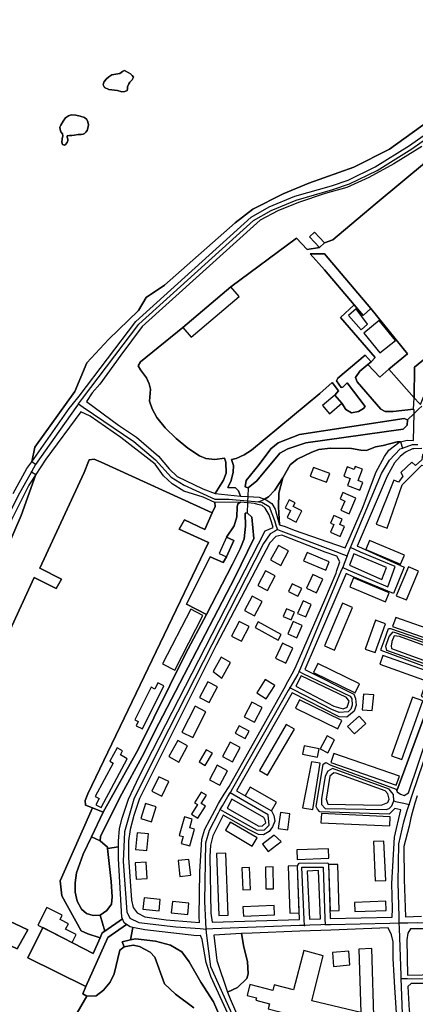
# Model space of a CAD drawing. Units: metres. Extents: x 92957 to 237079, y 464238 to 625000.
# Drawn here: x 110690 to 111004, y 550578 to 551361 of the extents above; entities that cross this region are included whole.
import ezdxf

# ---------------------------------------------------------------- set-up
doc = ezdxf.new("R2010")
doc.units = ezdxf.units.M
for name, color, linetype in [('0_TERREIN', 3, 'Continuous'), ('1_WATER', 5, 'Continuous'), ('2_GEBOUWEN', 1, 'Continuous'), ('3_WEGEN', 6, 'Continuous')]:
    doc.layers.add(name, color=color, linetype=linetype)

# ---------------------------------------------------------------- blocks, each defined once
blk = doc.blocks.new('09_west.gml_terrain')
for points in [[(110684.276, 550984.353), (110695.251, 551004.176), (110699.151, 551009.719), (110701.711, 551021.297), (110733.482, 551065.471), (110743.082, 551088.363), (110760.164, 551106.76), (110784.161, 551129.919), (110790.213, 551140.206), (110804.736, 551149.889), (110861.014, 551199.51), (110874.933, 551210.403), (110899.138, 551222.506), (110919.474, 551230.974), (110955.177, 551243.693), (110983.619, 551258.228), (111034.876, 551294.988)], [(111009.483, 551260.165), (110986.988, 551246.416), (110967.284, 551235.545), (110949.765, 551227.723), (110932.468, 551222.743), (110911.183, 551215.746), (110894.872, 551209.066), (110880.856, 551201.781), (110786.849, 551117.196), (110769.926, 551094.41), (110753.424, 551071.236), (110747.118, 551064.4), (110742.593, 551057.535), (110768.209, 551038.713), (110782.557, 551029.158), (110799.921, 551014.232), (110808.484, 551003.95), (110814.862, 550998.01), (110835.26, 550988.198), (110845.096, 550984.336), (110851.605, 550995.138), (110853.727, 551000.726), (110853.603, 551009.252), (110852.32, 551012.622), (110844.709, 551011.514), (110837.651, 551012.266), (110832.537, 551014.362), (110823.331, 551020.408), (110814.046, 551028.072), (110805.24, 551036.669), (110798.701, 551044.724), (110794.858, 551051.781), (110792.808, 551057.85), (110793.651, 551067.466), (110792.441, 551071.662), (110790.332, 551076.368), (110785.523, 551082.605), (110783.815, 551085.919), (110785.771, 551089.058), (110819.325, 551116.472), (110857.478, 551148.64), (110909.76, 551187.431), (110918.146, 551178.265), (110928.001, 551179.906), (110931.992, 551183.717), (110938.512, 551186.116), (110972.265, 551214.392), (111055.49, 551283.455)], [(111034.876, 551294.988), (110983.619, 551258.228), (110955.177, 551243.693), (110919.474, 551230.974), (110899.138, 551222.506), (110874.933, 551210.403), (110861.014, 551199.51), (110804.736, 551149.889), (110790.213, 551140.206), (110784.161, 551129.919), (110760.164, 551106.76), (110743.082, 551088.363), (110733.482, 551065.471), (110701.711, 551021.297), (110699.151, 551009.719), (110728.857, 551051.959), (110731.375, 551054.983), (110736.917, 551061.85), (110781.957, 551121.102), (110873.557, 551204.037), (110888.052, 551212.248), (110908.492, 551220.659), (110937.622, 551229.035), (110950.657, 551233.5), (110972.283, 551244.041), (110999.592, 551261.079), (111028.41, 551281.3)], [(111055.49, 551283.455), (110972.265, 551214.392), (110938.512, 551186.116), (110931.992, 551183.717), (110928.001, 551179.906), (110918.146, 551178.265), (110909.76, 551187.431), (110857.478, 551148.64), (110819.325, 551116.472), (110785.771, 551089.058), (110783.815, 551085.919), (110785.523, 551082.605), (110790.332, 551076.368), (110792.441, 551071.662), (110793.651, 551067.466), (110792.808, 551057.85), (110794.858, 551051.781), (110798.701, 551044.724), (110805.24, 551036.669), (110814.046, 551028.072), (110823.331, 551020.408), (110832.537, 551014.362), (110837.651, 551012.266), (110844.709, 551011.514), (110852.32, 551012.622), (110853.603, 551009.252), (110853.727, 551000.726), (110851.605, 550995.138), (110845.096, 550984.336), (110865.215, 550982.215), (110863.566, 550986.553), (110861.299, 550989.021), (110855.156, 550989.297), (110857.75, 550994.864), (110859.437, 551001.42), (110859.65, 551006.618), (110857.952, 551011.428), (110861.772, 551012.206), (110868.051, 551015.245), (110873.877, 551018.78), (110928.385, 551064.035), (110938.151, 551072.704), (110943.01, 551066.09), (110940.162, 551062.715), (110945.781, 551056.103), (110948.811, 551051.294), (110953.414, 551048.528), (110959.039, 551049.57), (110963.003, 551051.974), (110964.36, 551053.631), (110950.11, 551072.274), (110946.55, 551068.969), (110945.251, 551068.586), (110941.62, 551073.867), (110942.565, 551075.977), (110964.354, 551094.388), (110969.046, 551089.127), (110972.149, 551092.402), (110944.679, 551124.298), (110955.466, 551134.37), (110931.979, 551162.321), (110920.546, 551174.922), (110932.005, 551174.921), (110968.892, 551131.59), (110998.034, 551095.555), (110983.034, 551083.256), (111003.363, 551060.469), (111003.429, 551084.833), (111135.234, 551192.369)], [(110756.428, 551311.41), (110758.322, 551313.735), (110760.389, 551315.715), (110762.971, 551317.093), (110765.985, 551317.781), (110769.084, 551318.212), (110771.237, 551319.848), (110772.872, 551320.623), (110775.714, 551319.073), (110777.78, 551317.868), (110778.899, 551316.662), (110780.105, 551315.199), (110778.985, 551313.218), (110777.091, 551311.238), (110776.316, 551309.947), (110775.283, 551307.708), (110775.283, 551305.986), (110775.111, 551304.609), (110773.217, 551303.834), (110770.806, 551303.576), (110767.276, 551304.781), (110760.475, 551305.47), (110757.117, 551307.019), (110756.084, 551309.344), (110756.428, 551311.41)], [(110723.523, 551261.786), (110723.044, 551263.541), (110723.322, 551266.39), (110723.933, 551268.622), (110723.597, 551270.235), (110722.265, 551271.893), (110721.643, 551273.695), (110721.591, 551275.498), (110722.183, 551277.295), (110724.074, 551280.384), (110725.918, 551282.952), (110728.381, 551284.666), (110730.562, 551285.336), (110734.216, 551285.155), (110737.729, 551284.452), (110741.149, 551283.321), (110742.908, 551281.759), (110743.72, 551279.863), (110744.2, 551277.348), (110743.874, 551274.879), (110743.262, 551272.884), (110742.269, 551271.553), (110741.085, 551270.459), (110739.995, 551269.934), (110738.572, 551269.74), (110736.2, 551269.64), (110733.164, 551269.205), (110731.077, 551269.01), (110729.179, 551268.863), (110727.302, 551268.678), (110727.352, 551267.681), (110727.783, 551266.163), (110727.786, 551264.929), (110727.268, 551263.457), (110726.133, 551261.793), (110725.09, 551261.221), (110723.523, 551261.786)], [(111008.351, 551055.045), (111022.063, 551089.677), (111027.893, 551095.892), (111043.768, 551106.433), (111052.509, 551110.381), (111073.394, 551117.721), (111108.558, 551127.93), (111112.54, 551130.776), (111115.29, 551134.966), (111135.234, 551192.369), (111003.429, 551084.833), (111003.363, 551060.469), (111007.231, 551056.262), (111008.351, 551055.045)], [(110968.892, 551131.59), (110932.005, 551174.921), (110920.546, 551174.922), (110931.979, 551162.321), (110955.466, 551134.37), (110962.652, 551125.819), (110968.892, 551131.59)], [(110968.892, 551131.59), (110962.652, 551125.819), (110955.466, 551134.37), (110944.679, 551124.298), (110972.149, 551092.402), (110969.046, 551089.127), (110966.37, 551086.946), (110975.836, 551076.956), (110983.034, 551083.256), (110998.034, 551095.555), (110968.892, 551131.59)], [(110957.876, 551073.229), (110956.735, 551076.708), (110959.953, 551081.712), (110966.37, 551086.946), (110969.046, 551089.127), (110964.354, 551094.388), (110942.565, 551075.977), (110941.62, 551073.867), (110945.251, 551068.586), (110946.55, 551068.969), (110950.11, 551072.274), (110964.36, 551053.631), (110963.003, 551051.974), (110959.039, 551049.57), (110953.414, 551048.528), (110948.811, 551051.294), (110945.781, 551056.103), (110940.162, 551062.715), (110943.01, 551066.09), (110938.151, 551072.704), (110928.385, 551064.035), (110873.877, 551018.78), (110868.051, 551015.245), (110861.772, 551012.206), (110857.952, 551011.428), (110859.65, 551006.618), (110859.437, 551001.42), (110857.75, 550994.864), (110855.156, 550989.297), (110861.299, 550989.021), (110863.566, 550986.553), (110865.215, 550982.215), (110870.955, 550981.957), (110879.937, 550981.554), (110884.342, 550979.864), (110887.364, 550981.661), (110892.359, 550987), (110898.87, 550996.822), (110904.754, 551007.251), (110910.167, 551011.772), (110921.853, 551017.353), (110927.434, 551019.272), (110936.851, 551020.493), (110953.42, 551020.144), (110960.919, 551018.749), (110965.454, 551018.574), (110972.43, 551021.539), (110978.534, 551022.586), (110989.871, 551025.376), (110992.533, 551025.376), (110997.617, 551026.825), (111002.756, 551026.611), (111003.25, 551048.038), (111003.311, 551050.663), (111002.708, 551051.339), (110986.526, 551049.662), (110980.077, 551049.513), (110976.719, 551051.377), (110957.876, 551073.229)], [(110844.743, 550977.411), (110835.466, 550981.551), (110820.073, 550986.407), (110810.845, 550991.988), (110804.011, 550998.437), (110797.294, 551007.709), (110770.106, 551028.932), (110745.553, 551045.801), (110738.084, 551049.393), (110710.386, 551011.768), (110705.944, 551004.941), (110702.413, 550999.515), (110690.689, 550966.894), (110666.282, 550911.014)], [(110680.848, 550574.907), (110671.161, 550584.087), (110665.249, 550588.685), (110637.032, 550602.346), (110654.578, 550637.942), (110687.513, 550622.513), (110695.968, 550637.647), (110626.969, 550670.326), (110593.816, 550687.015), (110622.149, 550750.004), (110672.656, 550856.495), (110701.085, 550917.729), (110718.69, 550908.959), (110722.761, 550916.403), (110705.627, 550925.163), (110740.876, 551001.04), (110744.955, 551011.322), (110748.76, 551011.592), (110754.35, 551009.45), (110842.594, 550969.197), (110845.08, 550974.084), (110844.743, 550977.411)], [(110868.9, 550989.629), (110869.584, 550994.81), (110880.051, 551007.611), (110889.314, 551019.886), (110895.014, 551024.689), (110912.209, 551031.4), (110995.317, 551044.121), (110997.894, 551042.881), (110997.68, 551038.859), (110994.537, 551035.559), (110917.14, 551024.637), (110902.799, 551019.911), (110896.51, 551016.366), (110878.094, 550994.43), (110871.244, 550989.052), (110868.9, 550989.629)], [(110950.691, 550946.656), (110962.071, 550972.689), (110973.096, 551001.707), (110979.763, 551013.797), (110983.111, 551018.878), (110991.094, 551024.966), (110992.533, 551025.376), (110989.871, 551025.376), (110978.534, 551022.586), (110972.43, 551021.539), (110965.454, 551018.574), (110960.919, 551018.749), (110953.42, 551020.144), (110936.851, 551020.493), (110927.434, 551019.272), (110921.853, 551017.353), (110910.167, 551011.772), (110904.754, 551007.251), (110898.87, 550996.822), (110895.582, 550984.766), (110895.308, 550973.805), (110896.094, 550959.498), (110900.722, 550958.291), (110907.716, 550955.271), (110948.274, 550941.128), (110950.691, 550946.656)], [(110949.29, 550920.82), (110916.263, 550844.473), (110955.215, 550824.824), (110956.499, 550821.449), (110957.232, 550816.206), (110955.62, 550811.55), (110949.733, 550806.624), (110943.616, 550806.832), (110906.222, 550826.038), (110862.106, 550748.189), (110889.823, 550732.298), (110891.704, 550728.617), (110892.347, 550724.014), (110890.498, 550719.517), (110887.853, 550715.889), (110883.577, 550713.171), (110879.421, 550713.361), (110872.074, 550717.031), (110851.47, 550728.736), (110843.187, 550712.442), (110841.227, 550705.017), (110840.859, 550695.87), (110841.54, 550650.873), (110842.524, 550643.854), (110912.021, 550645.746), (110910.479, 550688.518), (110911.783, 550690.756), (110934.611, 550690.777), (110935.271, 550689.455), (110936.584, 550646.577), (110985.727, 550647.806), (110985.996, 550654.361), (110985.565, 550674.37), (110987.507, 550711.322), (110992.709, 550733.071), (110987.8, 550734.032), (110983.515, 550729.633), (110928.326, 550731.518), (110926.373, 550733.632), (110925.437, 550735.711), (110930.889, 550769.294), (110932.988, 550770.758), (110936.979, 550768.575), (110988.943, 550749.337), (110989.52, 550748.048), (111015.889, 550819.924)], [(111016.386, 550845.122), (110977.043, 550859.553), (110977.107, 550861.088), (110979.317, 550867.245), (110982.898, 550877.217), (110984.434, 550877.144), (111027.438, 550862.331)], [(111009.242, 551020.228), (111002.968, 551020.027), (111002.07, 551019.998), (110996.849, 551017.656), (110995.132, 551016.259), (110992.07, 551013.766), (110987.763, 551008.83), (110981.69, 550998.329), (110957.836, 550942.692), (110959.086, 550942.183), (110995.246, 550925.771), (110986.876, 550905.024), (110954.792, 550918.317), (110949.29, 550920.82)], [(110842.594, 550969.197), (110754.35, 551009.45), (110748.76, 551011.592), (110744.955, 551011.322), (110740.876, 551001.04), (110705.627, 550925.163), (110722.761, 550916.403), (110718.69, 550908.959), (110701.085, 550917.729), (110672.656, 550856.495), (110622.149, 550750.004), (110593.816, 550687.015), (110626.969, 550670.326), (110695.968, 550637.647), (110687.513, 550622.513), (110654.578, 550637.942), (110637.032, 550602.346), (110665.249, 550588.685), (110671.161, 550584.087), (110680.848, 550574.907)], [(110725.821, 550555.292), (110742.963, 550584.924), (110739.71, 550586.825), (110742.273, 550592.587), (110695.979, 550615.336), (110707.874, 550639.49), (110747.972, 550618.911), (110753.464, 550631.255), (110743.777, 550634.583), (110738.414, 550636.818), (110723.218, 550664.763), (110721.878, 550676.611), (110747.366, 550734.679), (110741.906, 550736.823), (110741.684, 550740.549), (110743.795, 550745.697), (110839.673, 550945.388), (110816.51, 550956.161), (110820.583, 550963.605), (110836.795, 550955.908), (110842.594, 550969.197)], [(110556.26, 550663.509), (110562.409, 550674.915), (110584.336, 550722.832), (110617.701, 550804.511), (110629.475, 550827.658), (110643.376, 550856.95), (110666.282, 550911.014), (110690.689, 550966.894), (110702.413, 550999.515), (110696.819, 550990.928), (110682.987, 550963.477), (110632.02, 550856.608), (110607.683, 550801.929), (110592.338, 550771.861), (110584.789, 550760.017), (110567.395, 550735.187), (110559.976, 550723.641), (110556.141, 550714.705), (110547.113, 550684.394), (110530.966, 550642.266), (110541.423, 550636.412), (110547.852, 550647.809), (110556.26, 550663.509)], [(110895.308, 550973.805), (110895.582, 550984.766), (110898.87, 550996.822), (110892.359, 550987), (110887.364, 550981.661), (110884.342, 550979.864), (110885.533, 550979.407), (110890.146, 550976.356), (110892.811, 550971.97), (110894.927, 550963.93), (110896.094, 550959.498), (110895.308, 550973.805)], [(110838.01, 550888.294), (110822.209, 550896.437), (110840.985, 550933.996), (110851.45, 550929.686), (110854.053, 550934.119), (110859.895, 550947.041), (110854.038, 550949.69), (110860.068, 550958.766), (110862.247, 550965.771), (110862.574, 550973.809), (110863.143, 550976.151), (110865.098, 550977.484), (110844.743, 550977.411), (110845.08, 550974.084), (110842.594, 550969.197), (110836.795, 550955.908), (110820.583, 550963.605), (110816.51, 550956.161), (110839.673, 550945.388), (110743.795, 550745.697), (110741.684, 550740.549), (110741.906, 550736.823), (110747.366, 550734.679), (110756.051, 550731.269), (110783.821, 550780.926), (110821.491, 550856.98), (110838.01, 550888.294)], [(110879.01, 550975.778), (110876.416, 550976.501), (110870.753, 550976.992), (110865.098, 550977.484), (110863.143, 550976.151), (110862.574, 550973.809), (110862.247, 550965.771), (110860.068, 550958.766), (110854.038, 550949.69), (110859.895, 550947.041), (110854.053, 550934.119), (110851.45, 550929.686), (110840.985, 550933.996), (110822.209, 550896.437), (110838.01, 550888.294), (110858.845, 550928.288), (110865.008, 550940.55), (110868.173, 550948.452), (110869.049, 550958.356), (110868.999, 550968.781), (110870.431, 550969.072), (110874.083, 550965.708), (110875.755, 550948.578), (110860.755, 550917.55), (110796.808, 550794.957), (110788.617, 550778.259), (110769.184, 550742.716), (110753.828, 550711.768), (110753.696, 550708.446), (110759.304, 550703.217), (110759.4, 550702.368), (110768.188, 550703.529), (110768.24, 550708.237), (110769.06, 550718.166), (110771.057, 550726.386), (110776.222, 550741.454), (110784.511, 550759.536), (110884.839, 550954.778), (110891.269, 550957.348), (110889.719, 550961.984), (110887.89, 550967.453), (110884.792, 550972.807), (110882.505, 550974.805), (110879.01, 550975.778)], [(110944.047, 550930.128), (110941.755, 550934.721), (110932.46, 550937.869), (110898.132, 550951.347), (110893.345, 550950.144), (110888.405, 550945.158), (110845.931, 550864.023), (110784.753, 550742.019), (110780.295, 550728.47), (110777.347, 550717.388), (110776.144, 550708.312), (110776.02, 550695.03), (110778.398, 550661.25), (110779.823, 550655.37), (110782.975, 550651.085), (110789.08, 550647.927), (110806.02, 550645.591), (110832.637, 550643.504), (110832.299, 550648.317), (110832.895, 550683.666), (110834.367, 550709.834), (110836.759, 550717.655), (110844.683, 550732.388), (110847.664, 550737.93), (110849.19, 550740.767), (110852.236, 550745.438), (110856.108, 550751.557), (110899.919, 550829.577), (110902.924, 550834.93), (110907.382, 550842.87), (110909.465, 550847.41), (110932.123, 550899.858), (110941.145, 550921.086), (110941.828, 550923.214), (110944.047, 550930.128)], [(110951.828, 550927.363), (110977.6, 550915.974), (110981.214, 550925.612), (110955.325, 550936.357), (110951.828, 550927.363)], [(111005.788, 550744.073), (111003.869, 550738.409), (111001.596, 550730.513), (111000.518, 550726.769), (110999.256, 550720.032), (110995.126, 550703.88), (110995.291, 550677.654), (110996.389, 550648.036), (111009.112, 550648.475)], [(111024.272, 550858.796), (110991.661, 550870.741), (110987.424, 550871.255), (110985.551, 550866.84), (110985.459, 550866.335), (110984.893, 550863.282), (110985.321, 550861.212), (111020.677, 550848.264), (111022.33, 550852.486), (111024.272, 550858.796)], [(110998.793, 550746.443), (111022.968, 550818.118), (111031.988, 550840.629), (111031.198, 550844.46), (111029.2, 550845.561), (111027.159, 550845.638), (111024.546, 550844.199), (111021.443, 550843.292), (111016.386, 550845.122), (111008.873, 550823.267), (111015.889, 550819.924), (110989.52, 550748.048), (110989.883, 550747.242), (110992.38, 550745.585), (110995.41, 550744.414), (110998.793, 550746.443)], [(110909.169, 550831.423), (110939.257, 550815.497), (110946.709, 550813.353), (110950.06, 550814.658), (110951.672, 550819.314), (110949.426, 550822.255), (110913.543, 550839.411), (110909.169, 550831.423)], [(110982.444, 550745.753), (110980.176, 550748.229), (110941.313, 550762.28), (110939.276, 550762.351), (110936.117, 550759.9), (110933.329, 550741.572), (110934.69, 550737.431), (110977.134, 550736.601), (110982.359, 550738.907), (110983.487, 550741.411), (110982.444, 550745.753)], [(110854.491, 550734.259), (110879.691, 550720.014), (110882.616, 550720.296), (110885.212, 550722.677), (110884.881, 550724.773), (110883.72, 550726.905), (110858.405, 550741.417), (110854.491, 550734.259)], [(110756.051, 550731.269), (110747.366, 550734.679), (110721.878, 550676.611), (110723.218, 550664.763), (110738.414, 550636.818), (110743.777, 550634.583), (110753.464, 550631.255), (110755.202, 550635.162), (110757.249, 550636.593), (110753.47, 550649.404), (110747.996, 550649.157), (110742.656, 550650.604), (110738.642, 550654.082), (110735.16, 550660.453), (110733.783, 550667.58), (110733.667, 550675.075), (110734.811, 550682.942), (110739.971, 550697.739), (110746.582, 550711.525), (110756.051, 550731.269)], [(110771.354, 550646.453), (110770.794, 550647.83), (110768.084, 550694.113), (110768.188, 550703.529), (110759.4, 550702.368), (110762.37, 550676.046), (110763.13, 550663.949), (110762.483, 550658.151), (110758.947, 550652.884), (110753.47, 550649.404), (110757.249, 550636.593), (110771.354, 550646.453)], [(110928.799, 550646.313), (110927.312, 550684.789), (110918.161, 550684.282), (110920.11, 550646.019), (110928.799, 550646.313)], [(110827.983, 550575.569), (110813.411, 550586.464), (110804.719, 550594.775), (110796.986, 550615.846), (110793.353, 550619.877), (110784.81, 550624.379), (110779.866, 550625.411), (110772.747, 550624.033), (110769.174, 550621.583), (110764.806, 550602.565), (110761.656, 550596.055), (110756.195, 550589.754), (110750.315, 550585.133), (110742.963, 550584.924), (110725.821, 550555.292)], [(110774.545, 550641.986), (110772.685, 550643.176), (110771.354, 550646.453), (110757.249, 550636.593), (110755.202, 550635.162), (110753.464, 550631.255), (110747.972, 550618.911), (110707.874, 550639.49), (110695.979, 550615.336), (110742.273, 550592.587), (110759.598, 550631.537), (110774.545, 550641.986)], [(110779.595, 550639.615), (110777.545, 550640.067), (110774.545, 550641.986), (110759.598, 550631.537), (110742.273, 550592.587), (110739.71, 550586.825), (110742.963, 550584.924), (110750.315, 550585.133), (110756.195, 550589.754), (110761.656, 550596.055), (110764.806, 550602.565), (110769.174, 550621.583), (110772.747, 550624.033), (110770.998, 550628.181), (110777.601, 550629.642), (110779.595, 550639.615)], [(110833.368, 550633.092), (110830.435, 550632.991), (110789.079, 550637.522), (110779.595, 550639.615), (110777.601, 550629.642), (110781.711, 550630.551), (110797.466, 550628.539), (110809.421, 550625.41), (110818.55, 550620.267), (110824.361, 550612.107), (110833.523, 550596.01), (110843.658, 550580.508), (110856.843, 550549.95)], [(110877.603, 550522.175), (110841.625, 550600.578), (110837.938, 550611.781), (110834.809, 550629.889), (110833.368, 550633.092)], [(110987.351, 550600.999), (110986.454, 550614.802), (110986.584, 550628.115), (110985.142, 550633.593), (110982.651, 550639.139), (110936.928, 550637.418), (110929.146, 550637.125), (110920.458, 550636.798), (110912.369, 550636.494), (110874.313, 550635.061), (110866.027, 550634.608), (110867.898, 550623.934), (110870.765, 550612.568), (110871.193, 550602.561), (110870.21, 550598.861), (110862.847, 550591.708), (110854.781, 550588.111), (110856.846, 550582.75), (110876.437, 550537.514), (110887.316, 550515.174), (110991.443, 550558.826), (110989.519, 550567.633), (110987.942, 550591.903), (110987.351, 550600.999)], [(111051.422, 550638.032), (111038.81, 550638.338), (111000.332, 550638.556), (110998.124, 550635.059), (110997.486, 550629.682), (110998.027, 550601.693), (111021.401, 550602.152), (111022.36, 550540.22)], [(110854.781, 550588.111), (110862.847, 550591.708), (110870.21, 550598.861), (110871.193, 550602.561), (110870.765, 550612.568), (110867.898, 550623.934), (110866.027, 550634.608), (110843.941, 550633.456), (110846.252, 550613.237), (110854.781, 550588.111)], [(111015.002, 550543.837), (111014.653, 550588.091), (111014.044, 550593.536), (111012.016, 550594.873), (111000.768, 550594.934), (110998.19, 550592.569), (110999.337, 550573.42), (111001.519, 550561.642), (111003.589, 550555.344), (111004.47, 550554.06), (111005.943, 550551.917), (111012.06, 550545.284), (111015.002, 550543.837)]]:
    blk.add_lwpolyline(points)
blk = doc.blocks.new('09_west.gml_water')
for points in [[(110756.428, 551311.41), (110756.084, 551309.344), (110757.117, 551307.019), (110760.475, 551305.47), (110767.276, 551304.781), (110770.806, 551303.576), (110773.217, 551303.834), (110775.111, 551304.609), (110775.283, 551305.986), (110775.283, 551307.708), (110776.316, 551309.947), (110777.091, 551311.238), (110778.985, 551313.218), (110780.105, 551315.199), (110778.899, 551316.662), (110777.78, 551317.868), (110775.714, 551319.073), (110772.872, 551320.623), (110771.237, 551319.848), (110769.084, 551318.212), (110765.985, 551317.781), (110762.971, 551317.093), (110760.389, 551315.715), (110758.322, 551313.735), (110756.428, 551311.41)], [(110726.133, 551261.793), (110727.268, 551263.457), (110727.786, 551264.929), (110727.783, 551266.163), (110727.352, 551267.681), (110727.302, 551268.678), (110729.179, 551268.863), (110731.077, 551269.01), (110733.164, 551269.205), (110736.2, 551269.64), (110738.572, 551269.74), (110739.995, 551269.934), (110741.085, 551270.459), (110742.269, 551271.553), (110743.262, 551272.884), (110743.874, 551274.879), (110744.2, 551277.348), (110743.72, 551279.863), (110742.908, 551281.759), (110741.149, 551283.321), (110737.729, 551284.452), (110734.216, 551285.155), (110730.562, 551285.336), (110728.381, 551284.666), (110725.918, 551282.952), (110724.074, 551280.384), (110722.183, 551277.295), (110721.591, 551275.498), (110721.643, 551273.695), (110722.265, 551271.893), (110723.597, 551270.235), (110723.933, 551268.622), (110723.322, 551266.39), (110723.044, 551263.541), (110723.523, 551261.786), (110725.09, 551261.221), (110726.133, 551261.793)], [(110997.894, 551042.881), (111003.25, 551048.038), (111007.08, 551051.728), (111009.372, 551053.936)], [(110997.894, 551042.881), (110995.317, 551044.121), (110912.209, 551031.4), (110895.014, 551024.689), (110889.314, 551019.886), (110880.051, 551007.611), (110869.584, 550994.81), (110868.9, 550989.629), (110871.244, 550989.052), (110878.094, 550994.43), (110896.51, 551016.366), (110902.799, 551019.911), (110917.14, 551024.637), (110994.537, 551035.559), (110997.68, 551038.859), (110997.894, 551042.881)], [(110871.244, 550989.052), (110870.955, 550981.957), (110870.821, 550978.678), (110870.753, 550976.992), (110870.431, 550969.072)], [(110753.696, 550708.446), (110753.828, 550711.768), (110769.184, 550742.716), (110788.617, 550778.259), (110796.808, 550794.957), (110860.755, 550917.55), (110875.755, 550948.578), (110874.083, 550965.708), (110870.431, 550969.072), (110868.999, 550968.781), (110869.049, 550958.356), (110868.173, 550948.452), (110865.008, 550940.55), (110858.845, 550928.288), (110838.01, 550888.294), (110821.491, 550856.98), (110783.821, 550780.926), (110756.051, 550731.269), (110746.582, 550711.525), (110753.696, 550708.446)], [(110753.696, 550708.446), (110746.582, 550711.525), (110739.971, 550697.739), (110734.811, 550682.942), (110733.667, 550675.075), (110733.783, 550667.58), (110735.16, 550660.453), (110738.642, 550654.082), (110742.656, 550650.604), (110747.996, 550649.157), (110753.47, 550649.404), (110758.947, 550652.884), (110762.483, 550658.151), (110763.13, 550663.949), (110762.37, 550676.046), (110759.4, 550702.368), (110759.304, 550703.217), (110753.696, 550708.446)], [(110856.843, 550549.95), (110843.658, 550580.508), (110833.523, 550596.01), (110824.361, 550612.107), (110818.55, 550620.267), (110809.421, 550625.41), (110797.466, 550628.539), (110781.711, 550630.551), (110777.601, 550629.642), (110770.998, 550628.181), (110772.747, 550624.033), (110779.866, 550625.411), (110784.81, 550624.379), (110793.353, 550619.877), (110796.986, 550615.846), (110804.719, 550594.775), (110813.411, 550586.464), (110827.983, 550575.569)], [(110772.747, 550624.033), (110769.174, 550621.583), (110764.806, 550602.565), (110761.656, 550596.055), (110756.195, 550589.754), (110750.315, 550585.133), (110742.963, 550584.924)], [(110742.963, 550584.924), (110725.821, 550555.292)]]:
    blk.add_lwpolyline(points)
blk = doc.blocks.new('09_west.gml_buildings')
for points in [[(110928.001, 551179.906), (110931.993, 551183.717), (110923.96, 551192.132), (110919.968, 551188.321), (110928.001, 551179.906)], [(110825.821, 551108.767), (110863.975, 551140.935), (110857.478, 551148.64), (110819.325, 551116.473), (110825.821, 551108.767)], [(110961.103, 551114.55), (110966.259, 551119.108), (110957.223, 551131.256), (110951.112, 551125.853), (110961.103, 551114.55)], [(110976.08, 551096.121), (110988.334, 551106.147), (110975.504, 551121.83), (110963.249, 551111.804), (110976.08, 551096.121)], [(110930.446, 551054.457), (110936.065, 551047.845), (110945.781, 551056.103), (110940.162, 551062.714), (110930.446, 551054.457)], [(110981.777, 550956.916), (110993.785, 550991.438), (111009.359, 551007.012), (111045.503, 551001.135), (111046.678, 551008.188), (111009.947, 551015.534), (111009.359, 551011.126), (111004.363, 551006.719), (111001.425, 551009.363), (110992.609, 551001.135), (110994.372, 550998.197), (110990.846, 550993.495), (110987.026, 550994.964), (110972.921, 550959.996), (110981.777, 550956.916)], [(110959.97, 550986.958), (110962.357, 550993.241), (110958.618, 550994.661), (110962.058, 551003.716), (110956.408, 551005.863), (110955.522, 551003.532), (110950.107, 551005.589), (110947.291, 550998.177), (110952.299, 550996.274), (110950.174, 550990.68), (110959.97, 550986.958)], [(110933.517, 550993.354), (110936.133, 551000.384), (110923.132, 551005.222), (110920.516, 550998.192), (110933.517, 550993.354)], [(110951.477, 550968.327), (110956.92, 550980.778), (110946.545, 550985.314), (110944.295, 550980.167), (110948.189, 550978.464), (110944.996, 550971.16), (110951.477, 550968.327)], [(110909.556, 550961.751), (110913.994, 550970.628), (110907.09, 550974.08), (110908.515, 550976.93), (110903.802, 550979.286), (110900.624, 550972.93), (110904.898, 550970.793), (110902.213, 550965.423), (110909.556, 550961.751)], [(110944.353, 550950.243), (110947.873, 550958.294), (110944.208, 550959.896), (110946.031, 550964.067), (110939.421, 550966.957), (110936.806, 550960.976), (110939.421, 550959.833), (110936.693, 550953.592), (110944.353, 550950.243)], [(110848.197, 550936.767), (110854.053, 550934.119), (110859.895, 550947.041), (110854.038, 550949.69), (110848.197, 550936.767)], [(110992.489, 550928.271), (110995.451, 550935.295), (110967.791, 550946.961), (110964.828, 550939.937), (110992.489, 550928.271)], [(110897.175, 550927.24), (110903.458, 550938.828), (110895.408, 550943.193), (110889.125, 550931.604), (110897.175, 550927.24)], [(110932.895, 550923.562), (110935.699, 550930.187), (110918.171, 550937.606), (110915.367, 550930.981), (110932.895, 550923.562)], [(110886.613, 550907.376), (110892.642, 550918.969), (110884.966, 550922.96), (110878.937, 550911.368), (110886.613, 550907.376)], [(110925.734, 550905.469), (110930.764, 550916.393), (110922.714, 550920.098), (110917.684, 550909.174), (110925.734, 550905.469)], [(110997.057, 550899.843), (111006.649, 550922.69), (110998.658, 550926.045), (110989.066, 550903.197), (110997.057, 550899.843)], [(110910.88, 550902.799), (110913.938, 550909.051), (110906.354, 550912.76), (110903.296, 550906.508), (110910.88, 550902.799)], [(110955.089, 550917.455), (110952.073, 550910.361), (110980.398, 550898.321), (110983.414, 550905.414), (110955.089, 550917.455)], [(110876.27, 550887.241), (110882.279, 550898.702), (110874.453, 550902.806), (110868.444, 550891.345), (110876.27, 550887.241)], [(110917.115, 550886.325), (110921.394, 550896.229), (110914.891, 550899.039), (110910.612, 550889.135), (110917.115, 550886.325)], [(110939.905, 550859.996), (110954.228, 550893.826), (110946.286, 550897.189), (110931.964, 550863.358), (110939.905, 550859.996)], [(110812.953, 550844.028), (110835.286, 550887.416), (110825.563, 550892.42), (110803.23, 550849.032), (110812.953, 550844.028)], [(110905.519, 550883.942), (110908.159, 550890.053), (110901.707, 550892.841), (110899.067, 550886.73), (110905.519, 550883.942)], [(110865.935, 550866.94), (110871.934, 550878.645), (110863.976, 550882.724), (110857.978, 550871.018), (110865.935, 550866.94)], [(110895.195, 550867.891), (110897.584, 550872.249), (110879.152, 550882.352), (110876.763, 550877.994), (110895.195, 550867.891)], [(110910.026, 550869.703), (110914.255, 550879.492), (110907.048, 550882.606), (110902.819, 550872.817), (110910.026, 550869.703)], [(110972.2, 550857.95), (110980.373, 550880.945), (110972.583, 550883.713), (110964.411, 550860.719), (110972.2, 550857.95)], [(111021.081, 550866.643), (111023.529, 550873.784), (110988.571, 550885.773), (110986.122, 550878.633), (111021.081, 550866.643)], [(110901.281, 550849.703), (110906.837, 550861.477), (110898.458, 550865.432), (110892.902, 550853.657), (110901.281, 550849.703)], [(110850.334, 550837.647), (110857.237, 550850.145), (110849.708, 550854.303), (110843.4, 550842.88), (110850.334, 550837.647)], [(111010.7, 550836.417), (111013.188, 550843.46), (110978.331, 550855.774), (110975.843, 550848.732), (111010.7, 550836.417)], [(110956.318, 550826.134), (110959.746, 550833.167), (110926.618, 550849.321), (110923.19, 550842.288), (110956.318, 550826.134)], [(110787.131, 550797.302), (110804.125, 550831.531), (110799.408, 550833.873), (110796.997, 550829.017), (110794.082, 550830.463), (110781.206, 550804.528), (110783.898, 550803.192), (110782.192, 550799.755), (110787.131, 550797.302)], [(110840.367, 550818.304), (110846.927, 550830.647), (110839.2, 550834.752), (110832.64, 550822.409), (110840.367, 550818.304)], [(110885.686, 550821.144), (110892.442, 550831.928), (110884.858, 550836.68), (110878.101, 550825.896), (110885.686, 550821.144)], [(110876.259, 550802.725), (110882.272, 550814.252), (110874.145, 550818.491), (110868.131, 550806.964), (110876.259, 550802.725)], [(110912.138, 550820.379), (110908.943, 550813.841), (110942.438, 550797.477), (110945.632, 550804.015), (110912.138, 550820.379)], [(110970.001, 550811.879), (110971.066, 550824.288), (110962.963, 550824.984), (110961.898, 550812.575), (110970.001, 550811.879)], [(110985.354, 550775.883), (110993.486, 550772.995), (111010.085, 550819.733), (111001.953, 550822.622), (110985.354, 550775.883)], [(110827.235, 550790.471), (110837.639, 550811.024), (110829.021, 550815.385), (110818.616, 550794.832), (110827.235, 550790.471)], [(110955.724, 550793.407), (110964.815, 550801.689), (110959.447, 550807.583), (110950.357, 550799.302), (110955.724, 550793.407)], [(110868.881, 550789.678), (110872.091, 550795.509), (110864.19, 550799.857), (110860.98, 550794.027), (110868.881, 550789.678)], [(110886.769, 550760.576), (110908.059, 550797.138), (110901.498, 550800.959), (110880.208, 550764.397), (110886.769, 550760.576)], [(110816.013, 550770.981), (110823.134, 550783.779), (110815.326, 550788.122), (110808.207, 550775.324), (110816.013, 550770.981)], [(110928.476, 550781.496), (110934.519, 550778.292), (110940.027, 550788.68), (110933.984, 550791.884), (110928.476, 550781.496)], [(110754.283, 550734.923), (110775.109, 550773.676), (110769.65, 550776.609), (110771.455, 550779.968), (110767.12, 550782.299), (110761.359, 550771.578), (110763.871, 550770.228), (110749.565, 550743.608), (110752.758, 550741.892), (110750.194, 550737.12), (110754.283, 550734.923)], [(110837.108, 550768.284), (110842.791, 550777.961), (110837.902, 550780.832), (110832.219, 550771.155), (110837.108, 550768.284)], [(110858.846, 550771.216), (110864.857, 550782.47), (110856.933, 550786.703), (110850.923, 550775.449), (110858.846, 550771.216)], [(110926.36, 550774.963), (110927.599, 550781.512), (110915.736, 550783.757), (110914.496, 550777.209), (110926.36, 550774.963)], [(110922.786, 550733.39), (110928.507, 550770.017), (110921.558, 550771.103), (110914.375, 550734.705), (110922.786, 550733.39)], [(110989.068, 550752.605), (110991.551, 550759.726), (110939.52, 550777.86), (110937.037, 550770.738), (110989.068, 550752.605)], [(110848.619, 550752.489), (110854.782, 550764.098), (110846.664, 550768.408), (110840.501, 550756.799), (110848.619, 550752.489)], [(110802.584, 550743.928), (110808.15, 550755.468), (110800.201, 550759.303), (110794.633, 550747.764), (110802.584, 550743.928)], [(110889.823, 550732.299), (110893.737, 550739.126), (110872.869, 550751.093), (110868.954, 550744.266), (110889.823, 550732.299)], [(110831.231, 550726.351), (110837.265, 550735.877), (110833.885, 550738.017), (110838.03, 550744.562), (110833.931, 550747.158), (110828.544, 550738.653), (110830.913, 550737.152), (110826.122, 550729.587), (110831.231, 550726.351)], [(110794.403, 550723.403), (110798.083, 550735.525), (110789.497, 550738.132), (110785.816, 550726.01), (110794.403, 550723.403)], [(110824.878, 550704.272), (110828.716, 550717.623), (110824.872, 550718.728), (110826.864, 550725.659), (110820.589, 550727.463), (110816.341, 550712.685), (110819.636, 550711.738), (110818.054, 550706.234), (110824.878, 550704.272)], [(110902.679, 550717.118), (110904.463, 550729.71), (110896.868, 550730.787), (110895.084, 550718.194), (110902.679, 550717.118)], [(110983.947, 550720.17), (110984.28, 550727.487), (110929.492, 550729.974), (110929.161, 550722.657), (110983.947, 550720.17)], [(110857.07, 550723.346), (110853.212, 550716.855), (110874.498, 550704.204), (110878.355, 550710.696), (110857.07, 550723.346)], [(110790.706, 550700.719), (110791.913, 550713.88), (110782.925, 550714.704), (110781.72, 550701.543), (110790.706, 550700.719)], [(110887.109, 550699.94), (110897.395, 550707.837), (110891.808, 550712.896), (110882.593, 550705.822), (110887.109, 550699.94)], [(110910.205, 550693.566), (110935.427, 550694.594), (110935.119, 550702.146), (110909.896, 550701.119), (110910.205, 550693.566)], [(110972.268, 550676.567), (110980.618, 550676.958), (110979.159, 550708.136), (110970.809, 550707.745), (110972.268, 550676.567)], [(110824.161, 550693.639), (110815.468, 550692.671), (110816.882, 550679.992), (110825.575, 550680.961), (110824.161, 550693.639)], [(110848.051, 550649.005), (110855.466, 550649.294), (110853.544, 550698.61), (110846.13, 550698.321), (110848.051, 550649.005)], [(110782.301, 550677.818), (110791.022, 550678.486), (110790.03, 550691.429), (110781.309, 550690.761), (110782.301, 550677.818)], [(110866.981, 550669.304), (110873.122, 550669.57), (110872.358, 550687.144), (110866.217, 550686.877), (110866.981, 550669.304)], [(110885.389, 550670.185), (110891.489, 550670.347), (110891.026, 550687.703), (110884.926, 550687.541), (110885.389, 550670.185)], [(110910.478, 550688.519), (110902.985, 550688.249), (110904.329, 550651.001), (110911.822, 550651.271), (110910.478, 550688.519)], [(110942.603, 550689.681), (110935.27, 550689.456), (110936.396, 550652.718), (110943.729, 550652.944), (110942.603, 550689.681)], [(110800.501, 550652.766), (110801.407, 550661.808), (110788.463, 550663.106), (110787.556, 550654.063), (110800.501, 550652.766)], [(110731.19, 550627.487), (110734.447, 550633.811), (110726.098, 550638.108), (110728.346, 550642.474), (110721.723, 550645.884), (110723.428, 550649.2), (110711.26, 550655.464), (110704.05, 550641.458), (110731.19, 550627.487)], [(110823.194, 550649.764), (110824.195, 550658.76), (110811.073, 550660.219), (110810.072, 550651.223), (110823.194, 550649.764)], [(110867.469, 550648.442), (110892.215, 550649.593), (110891.871, 550657.029), (110867.124, 550655.878), (110867.469, 550648.442)], [(110956.178, 550652.095), (110981.057, 550653.05), (110980.779, 550660.321), (110955.898, 550659.365), (110956.178, 550652.095)], [(110930.815, 550617.058), (110915.5, 550621.096), (110907.256, 550589.828), (110892.015, 550593.846), (110890.821, 550589.316), (110872.718, 550594.089), (110870.475, 550585.584), (110877.951, 550583.613), (110877.465, 550581.77), (110888.121, 550578.96), (110887.043, 550574.87), (110905.621, 550569.972), (110900.209, 550549.445), (110921.465, 550543.841), (110927.769, 550567.751), (110955.72, 550559.594), (110971.443, 550560.177), (110969.553, 550622.756), (110959.342, 550622.35), (110960.961, 550571.829), (110921.946, 550581.151), (110930.815, 550617.058)], [(110939.212, 550608.566), (110952.226, 550609.699), (110951.265, 550620.736), (110938.251, 550619.603), (110939.212, 550608.566)]]:
    blk.add_lwpolyline(points)
blk = doc.blocks.new('09_west.gml_roads')
for points in [[(110702.222, 551007.557), (110699.151, 551009.719), (110701.711, 551021.297), (110733.482, 551065.471), (110743.082, 551088.363), (110760.164, 551106.76), (110784.161, 551129.919), (110790.213, 551140.206), (110804.736, 551149.889), (110861.014, 551199.51), (110874.933, 551210.403), (110899.138, 551222.506), (110919.474, 551230.974), (110955.177, 551243.693), (110983.619, 551258.228), (111034.876, 551294.988), (111081.472, 551331.935), (111117.807, 551361.008)], [(110736.275, 551055.796), (110739.431, 551059.939), (110784.382, 551118.931), (110875.404, 551201.355), (110889.474, 551209.326), (110909.561, 551217.591), (110938.596, 551225.94), (110951.898, 551230.497), (110973.854, 551241.2), (111001.383, 551258.374), (111030.337, 551278.689), (111064.811, 551305.426), (111079.444, 551316.103), (111095.989, 551330.21), (111117.233, 551349.133), (111125.159, 551355.403)], [(110983.034, 551083.256), (110975.836, 551076.956), (110966.37, 551086.946), (110959.953, 551081.712), (110956.735, 551076.708), (110957.876, 551073.229), (110976.719, 551051.377), (110980.077, 551049.513), (110986.526, 551049.662), (111002.708, 551051.339), (111003.363, 551060.469), (110983.034, 551083.256)], [(110736.275, 551055.796), (110734.09, 551052.72), (110717.437, 551029.284), (110702.222, 551007.557)], [(110736.275, 551055.796), (110740.162, 551053.145), (110780.213, 551025.826), (110797.515, 551011.298), (110810.142, 550997.466), (110820.484, 550991.097), (110844.877, 550980.034)], [(110904.754, 551007.251), (110910.167, 551011.772), (110921.853, 551017.353), (110927.434, 551019.272), (110936.851, 551020.493), (110953.42, 551020.144), (110960.919, 551018.749), (110965.454, 551018.574), (110972.43, 551021.539), (110978.534, 551022.586), (110989.871, 551025.376), (110992.533, 551025.376), (110993.898, 551020.588)], [(110993.898, 551020.588), (111001.878, 551023.309), (111002.863, 551023.309), (111006.133, 551023.309)], [(110952.651, 550941.468), (110954.048, 550944.793), (110977.367, 551000.322), (110983.685, 551010.895), (110992.194, 551020.008), (110993.898, 551020.588)], [(110702.222, 551007.557), (110698.925, 551001.785)], [(110879.811, 550977.866), (110884.342, 550979.864), (110887.364, 550981.661), (110892.359, 550987), (110898.87, 550996.822), (110904.754, 551007.251)], [(110698.925, 551001.785), (110688.149, 550982.321), (110650.245, 550905.949), (110598.057, 550791.62), (110595.14, 550786.185), (110579.322, 550759.755), (110559.825, 550731.522), (110555.759, 550723.322), (110538.467, 550669.996), (110521.551, 550627.076), (110505.007, 550586.12), (110502.202, 550580.767)], [(110698.925, 551001.785), (110702.413, 550999.515), (110690.689, 550966.894), (110666.282, 550911.014), (110643.376, 550856.95), (110629.475, 550827.658), (110617.701, 550804.511), (110584.336, 550722.832), (110562.409, 550674.915), (110556.26, 550663.509)], [(110844.877, 550980.034), (110855.795, 550980.034), (110870.821, 550978.678), (110879.811, 550977.866)], [(110879.811, 550977.866), (110882.181, 550977.652), (110887.864, 550974.16), (110890.181, 550968.445), (110892.082, 550962.867)], [(110892.082, 550962.867), (110893.608, 550958.391), (110894.5, 550955.777)], [(110894.5, 550955.777), (110892.13, 550954.363), (110888.753, 550952.348), (110883.546, 550944.664), (110801.313, 550783.533), (110780.328, 550741.559), (110772.802, 550715.62), (110771.881, 550691.871), (110774.834, 550652.024), (110777.183, 550646.849), (110784.359, 550643.42), (110813.791, 550640.087), (110832.982, 550638.6), (110837.793, 550638.228)], [(110894.5, 550955.777), (110897.284, 550954.738), (110943.143, 550937.624), (110946.405, 550936.265), (110950.001, 550934.769)], [(110946.506, 550925.582), (110950.481, 550923.892), (110982.352, 550910.342), (110988.051, 550926.392), (110960.49, 550937.876), (110956.628, 550939.645), (110952.651, 550941.468)], [(110950.001, 550934.769), (110951.62, 550938.863), (110952.651, 550941.468)], [(110950.001, 550934.769), (110947.737, 550928.817), (110946.506, 550925.582)], [(110911.867, 550842.842), (110913.119, 550845.832), (110945.078, 550922.171), (110946.506, 550925.582)], [(111026.262, 550851.414), (111023.235, 550847.227), (111022.464, 550846.161), (111019.035, 550846.397), (110981.479, 550859.749), (110980.746, 550863.155), (110983.431, 550870.909), (110986.519, 550874.429), (111025.893, 550860.944), (111026.741, 550857.512), (111026.897, 550856.875), (111026.262, 550851.414)], [(110911.867, 550842.842), (110914.669, 550841.504), (110952.475, 550823.443), (110953.777, 550821.125), (110954.063, 550816.108), (110952.951, 550813.124), (110950.792, 550810.933), (110943.744, 550810.298), (110937.775, 550812.711), (110907.491, 550828.356), (110904.341, 550829.983)], [(110911.867, 550842.842), (110910.77, 550840.968), (110906.17, 550833.108), (110904.341, 550829.983)], [(110999.179, 550737.337), (111001.913, 550745.385), (111027.056, 550819.379), (111035.935, 550842.608), (111037.724, 550847.286)], [(110904.341, 550829.983), (110903.097, 550827.793), (110858.904, 550749.987), (110856.876, 550746.417)], [(110987.019, 550740.099), (110986.925, 550745.2), (110985.628, 550746.786), (110983.348, 550749.574), (110938.251, 550765.874), (110934.579, 550763.707), (110932.441, 550759.657), (110929.679, 550741.877), (110929.652, 550737.233), (110932.402, 550734.024), (110980.923, 550733.304), (110983.431, 550734.066), (110985.397, 550736.184), (110987.019, 550740.099)], [(110849.05, 550733.274), (110850.813, 550736.237), (110855.158, 550743.533), (110856.876, 550746.417)], [(110849.05, 550733.274), (110852.807, 550731.18), (110878.434, 550716.89), (110884.371, 550717.175), (110887.959, 550720.922), (110887.197, 550729.05), (110860.122, 550744.558), (110856.876, 550746.417)], [(110987.019, 550740.099), (110988.504, 550739.762), (110995.075, 550738.269), (110999.179, 550737.337)], [(110837.793, 550638.228), (110837.54, 550643.678), (110836.778, 550660.057), (110837.477, 550706.857), (110840.556, 550716.731), (110847.748, 550730.738), (110849.05, 550733.274)], [(110991.369, 550643.166), (110991.243, 550647.925), (110990.512, 550675.392), (110991.115, 550706.063), (110994.957, 550723.494), (110997.461, 550731.704), (110999.179, 550737.337)], [(110916.058, 550641.102), (110915.852, 550645.875), (110914.058, 550687.489), (110930.917, 550687.489), (110932.316, 550646.432), (110932.474, 550641.801)], [(110916.058, 550641.102), (110912.201, 550640.961), (110843.264, 550638.429), (110837.793, 550638.228)], [(110885.357, 550509.177), (110883.469, 550513.603), (110871.502, 550541.673), (110841.678, 550608.355), (110838.438, 550633.267), (110837.793, 550638.228)], [(110932.474, 550641.801), (110928.975, 550641.652), (110920.289, 550641.283), (110916.058, 550641.102)], [(110932.474, 550641.801), (110936.76, 550641.9), (110984.02, 550642.995), (110991.369, 550643.166)], [(110991.369, 550643.166), (110998.358, 550643.301), (111006.164, 550643.452), (111051.531, 550642.573), (111056.996, 550642.468)], [(110992.921, 550598.933), (110992.836, 550601.356), (110991.521, 550638.847), (110991.369, 550643.166)], [(110997.061, 550555.336), (110996.084, 550560.123), (110993.909, 550570.776), (110993.156, 550592.242), (110992.921, 550598.933)], [(110992.921, 550598.933), (110998.077, 550598.888), (111017.917, 550598.714), (111018.658, 550542.981), (111018.991, 550541.877), (111021.803, 550532.534)]]:
    blk.add_lwpolyline(points)
for p in [(110736.275, 551055.796), (110993.898, 551020.588), (110702.222, 551007.557), (110698.925, 551001.785), (110879.811, 550977.866), (110894.5, 550955.777), (110952.651, 550941.468), (110950.001, 550934.769), (110946.506, 550925.582), (110911.867, 550842.842), (110904.341, 550829.983), (110856.876, 550746.417), (110987.019, 550740.099), (110849.05, 550733.274), (110999.179, 550737.337), (110837.793, 550638.228), (110916.058, 550641.102), (110932.474, 550641.801), (110991.369, 550643.166), (110992.921, 550598.933)]:
    blk.add_point(p)

msp = doc.modelspace()

# ---------------------------------------------------------------- block references
at = {"layer": '0_TERREIN'}
msp.add_blockref('09_west.gml_terrain', (0, 0), dxfattribs=at)
at = {"layer": '1_WATER'}
msp.add_blockref('09_west.gml_water', (0, 0), dxfattribs=at)
at = {"layer": '2_GEBOUWEN'}
msp.add_blockref('09_west.gml_buildings', (0, 0), dxfattribs=at)
at = {"layer": '3_WEGEN'}
msp.add_blockref('09_west.gml_roads', (0, 0), dxfattribs=at)

doc.saveas('drawing.dxf')
